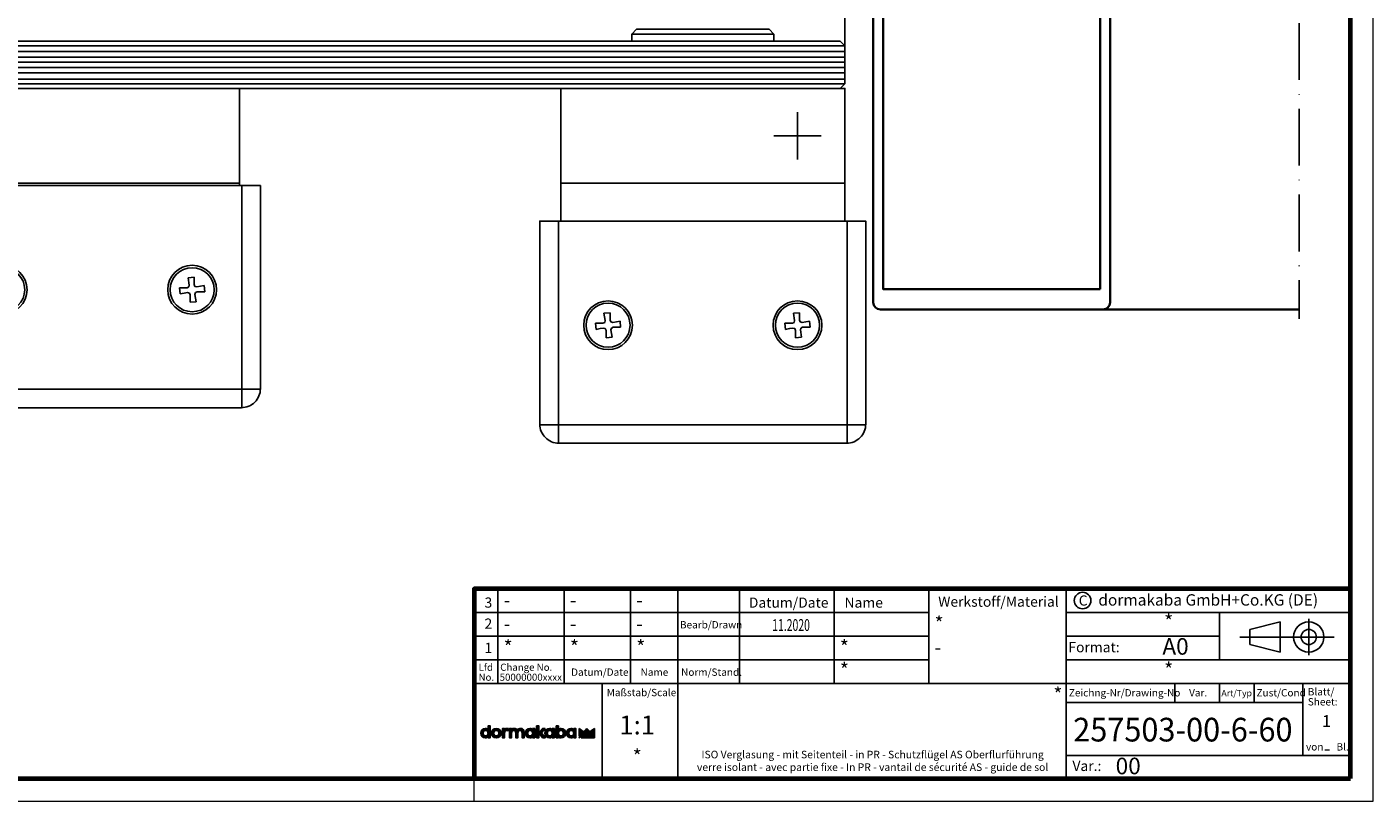
# Model space of a CAD drawing. Units: millimetres. Extents: x 5971 to 7160, y 3376 to 12105.
# Drawn here: x 6875 to 7160, y 8442 to 8606 of the extents above; entities that cross this region are included whole.
import ezdxf
from ezdxf.enums import TextEntityAlignment as Align

# ---------------------------------------------------------------- set-up
doc = ezdxf.new("R2010")
doc.units = ezdxf.units.MM
for name, pattern in [('ACAD_ISO02W100', [15, 12, -3]), ('ACAD_ISO10W100', [18, 12, -3, 0, -3]), ('BLOCK SF Drehlager rechts$0$CENTERX2', [20.32, 12.7, -2.54, 2.54, -2.54])]:
    doc.linetypes.add(name, pattern=pattern)
for name, color, linetype in [('01_ZRahmen', 7, 'Continuous'), ('BLOCK SF Drehlager rechts$0$17_Schutzfluegel', 3, 'Continuous'), ('BLOCK SF Feststeller rechts$0$17_Schutzfluegel', 3, 'Continuous'), ('BLOCK SF Feststeller rechts$0$Konstruktion', 31, 'Continuous'), ('Dick', 2, 'Continuous'), ('Duenn', 7, 'Continuous'), ('Konstruktion', 31, 'Continuous'), ('Laser_Strahl', 10, 'ACAD_ISO02W100'), ('Logo', 7, 'Continuous'), ('Mass', 7, 'Continuous')]:
    doc.layers.add(name, color=color, linetype=linetype)
for name, color, linetype, lineweight in [('S03_AL_Kontur', 255, 'Continuous', 35), ('S15_Glas_Kontur', 4, 'Continuous', 70), ('S18_Mittellinie', 10, 'ACAD_ISO10W100', 25)]:
    doc.layers.add(name, color=color, linetype=linetype, lineweight=lineweight)
doc.layers.get('Laser_Strahl').off()
doc.styles.add('ACANSGDT', font='amgdtans.shx')
doc.styles.add('Bemassungstext (DORMA)', font='isocpeur.ttf')
doc.styles.add('SLDTEXTSTYLE1', font='TXT', dxfattribs={"width": 0.605})
doc.styles.get("Standard").update_dxf_attribs({"font": 'arial.ttf'})
doc.dimstyles.new('DORMA_M', dxfattribs={"dimtxt": 3.5, "dimasz": 2.5, "dimexe": 2, "dimexo": 0, "dimgap": 1.5, "dimtad": 1, "dimdec": 8, "dimtxsty": 'Bemassungstext (DORMA)', "dimcen": 0.1, "dimclrt": 256, "dimadec": 8, "dimazin": 2, "dimtfac": 1, "dimtdec": 8, "dimtmove": 0, "dimatfit": 3, "dimfxl": 1, "dimtolj": 1, "dimarcsym": 0})

# ---------------------------------------------------------------- blocks, each defined once
blk = doc.blocks.new('LOGO DORMAKABA')
at = {"layer": 'Logo', "true_color": 0x004993}
h = blk.add_hatch(color=154, dxfattribs=at)
h.dxf.hatch_style = 2
edge = h.paths.add_edge_path()
edge.add_spline(control_points=[(19.5, 22.6), (17.7, 24.5), (15.3, 25.5), (12.5, 25.5), (5.6, 25.5), (0.5, 20.1), (0.5, 12.9), (0.5, 5.7), (5.6, 0.2), (12.5, 0.2), (16, 0.2), (17.8, 1.4), (19.5, 3.4), (19.5, 3.4), (19.5, 0.9), (19.5, 0.9), (19.5, 0.9), (25.3, 0.9), (25.3, 0.9), (25.3, 0.9), (25.3, 32.1), (25.3, 32.1), (25.3, 32.1), (19.5, 32.1), (19.5, 32.1), (19.5, 32.1), (19.5, 22.6), (19.5, 22.6)], knot_values=[0, 0, 0, 0, 1, 1, 1, 2, 2, 2, 3, 3, 3, 4, 4, 4, 5, 5, 5, 6, 6, 6, 7, 7, 7, 8, 8, 8, 9, 9, 9, 9], degree=3, periodic=0)
edge = h.paths.add_edge_path()
edge.add_spline(control_points=[(13.1, 5.7), (9.1, 5.7), (6.3, 8.6), (6.3, 12.9), (6.3, 17.1), (9.1, 20.1), (13.1, 20.1), (17.1, 20.1), (19.8, 17.1), (19.8, 12.9), (19.8, 8.6), (17.1, 5.7), (13.1, 5.7)], knot_values=[0, 0, 0, 0, 1, 1, 1, 2, 2, 2, 3, 3, 3, 4, 4, 4, 4], degree=3, periodic=0)
h = blk.add_hatch(color=154, dxfattribs=at)
h.dxf.hatch_style = 2
edge = h.paths.add_edge_path()
edge.add_spline(control_points=[(41.3, 25.5), (33.9, 25.5), (28.4, 20.1), (28.4, 12.9), (28.4, 5.7), (33.9, 0.2), (41.3, 0.2), (48.6, 0.2), (54.2, 5.7), (54.2, 12.9), (54.2, 20.1), (48.6, 25.5), (41.3, 25.5)], knot_values=[0, 0, 0, 0, 1, 1, 1, 2, 2, 2, 3, 3, 3, 4, 4, 4, 4], degree=3, periodic=0)
edge = h.paths.add_edge_path()
edge.add_spline(control_points=[(41.3, 5.7), (37.2, 5.7), (34.2, 8.7), (34.2, 12.9), (34.2, 17), (37.2, 20.1), (41.3, 20.1), (45.3, 20.1), (48.3, 17), (48.3, 12.9), (48.3, 8.7), (45.3, 5.7), (41.3, 5.7)], knot_values=[0, 0, 0, 0, 1, 1, 1, 2, 2, 2, 3, 3, 3, 4, 4, 4, 4], degree=3, periodic=0)
h = blk.add_hatch(color=154, dxfattribs=at)
h.dxf.hatch_style = 2
edge = h.paths.add_edge_path()
edge.add_spline(control_points=[(63.2, 22.8), (63.2, 22.8), (63.2, 24.9), (63.2, 24.9), (63.2, 24.9), (57.5, 24.9), (57.5, 24.9), (57.5, 24.9), (57.5, 0.9), (57.5, 0.9), (57.5, 0.9), (63.2, 0.9), (63.2, 0.9), (63.2, 0.9), (63.2, 14), (63.2, 14), (63.2, 17.7), (65.3, 20), (68.5, 20), (69.7, 20), (71.1, 19.7), (72.1, 19.2), (72.1, 19.2), (73.5, 24.9), (73.5, 24.9), (72.3, 25.3), (71.2, 25.5), (69.6, 25.5), (66.9, 25.5), (64.7, 24.6), (63.2, 22.8)], knot_values=[0, 0, 0, 0, 1, 1, 1, 2, 2, 2, 3, 3, 3, 4, 4, 4, 5, 5, 5, 6, 6, 6, 7, 7, 7, 8, 8, 8, 9, 9, 9, 10, 10, 10, 10], degree=3, periodic=0)
h = blk.add_hatch(color=154, dxfattribs=at)
h.dxf.hatch_style = 2
edge = h.paths.add_edge_path()
edge.add_spline(control_points=[(105.3, 25.5), (102.6, 25.5), (98.9, 24.8), (96.7, 21.6), (95, 24.1), (92, 25.5), (88.6, 25.5), (86.6, 25.5), (83.8, 25), (81.8, 22.6), (81.8, 22.6), (81.8, 24.9), (81.8, 24.9), (81.8, 24.9), (76, 24.9), (76, 24.9), (76, 24.9), (76, 0.9), (76, 0.9), (76, 0.9), (81.8, 0.9), (81.8, 0.9), (81.8, 0.9), (81.8, 14.1), (81.8, 14.1), (81.8, 18.2), (84.7, 20), (87.6, 20), (90.8, 20), (92.7, 17.9), (92.7, 14.2), (92.7, 14.2), (92.7, 0.9), (92.7, 0.9), (92.7, 0.9), (98.5, 0.9), (98.5, 0.9), (98.5, 0.9), (98.5, 14.1), (98.5, 14.1), (98.5, 18.2), (101.3, 20), (104.2, 20), (107.5, 20), (109.3, 17.9), (109.3, 14.2), (109.3, 14.2), (109.3, 0.9), (109.3, 0.9), (109.3, 0.9), (115.1, 0.9), (115.1, 0.9), (115.1, 0.9), (115.1, 15.9), (115.1, 15.9), (115.1, 21.5), (111.1, 25.5), (105.3, 25.5)], knot_values=[0, 0, 0, 0, 1, 1, 1, 2, 2, 2, 3, 3, 3, 4, 4, 4, 5, 5, 5, 6, 6, 6, 7, 7, 7, 8, 8, 8, 9, 9, 9, 10, 10, 10, 11, 11, 11, 12, 12, 12, 13, 13, 13, 14, 14, 14, 15, 15, 15, 16, 16, 16, 17, 17, 17, 18, 18, 18, 19, 19, 19, 19], degree=3, periodic=0)
h = blk.add_hatch(color=154, dxfattribs=at)
h.dxf.hatch_style = 2
edge = h.paths.add_edge_path()
edge.add_spline(control_points=[(137.1, 22.4), (135.5, 24.3), (133.4, 25.5), (130.1, 25.5), (123.2, 25.5), (118, 20.1), (118, 12.9), (118, 5.7), (123.2, 0.2), (130.1, 0.2), (133.4, 0.2), (135.5, 1.4), (137.1, 3.4), (137.1, 3.4), (137.1, 0.9), (137.1, 0.9), (137.1, 0.9), (142.8, 0.9), (142.8, 0.9), (142.8, 0.9), (142.8, 24.9), (142.8, 24.9), (142.8, 24.9), (137.1, 24.9), (137.1, 24.9), (137.1, 24.9), (137.1, 22.4), (137.1, 22.4)], knot_values=[0, 0, 0, 0, 1, 1, 1, 2, 2, 2, 3, 3, 3, 4, 4, 4, 5, 5, 5, 6, 6, 6, 7, 7, 7, 8, 8, 8, 9, 9, 9, 9], degree=3, periodic=0)
edge = h.paths.add_edge_path()
edge.add_spline(control_points=[(130.7, 5.7), (126.7, 5.7), (123.9, 8.6), (123.9, 12.9), (123.9, 17.1), (126.7, 20.1), (130.7, 20.1), (134.6, 20.1), (137.4, 17.1), (137.4, 12.9), (137.4, 8.6), (134.6, 5.7), (130.7, 5.7)], knot_values=[0, 0, 0, 0, 1, 1, 1, 2, 2, 2, 3, 3, 3, 4, 4, 4, 4], degree=3, periodic=0)
h = blk.add_hatch(color=154, dxfattribs=at)
h.dxf.hatch_style = 2
h.paths.add_polyline_path([(170.8, 24.9), (163.5, 24.9), (155.8, 16), (153.7, 16), (153.7, 32.1), (147.9, 32.1), (147.9, 0.9), (153.7, 0.9), (153.7, 10.7), (155.8, 10.7), (163.5, 0.9), (170.8, 0.9), (160.7, 13.5)])
h = blk.add_hatch(color=154, dxfattribs=at)
h.dxf.hatch_style = 2
edge = h.paths.add_edge_path()
edge.add_spline(control_points=[(189, 22.4), (187.4, 24.3), (185.3, 25.5), (181.9, 25.5), (175.1, 25.5), (169.9, 20.1), (169.9, 12.9), (169.9, 5.7), (175.1, 0.2), (181.9, 0.2), (185.3, 0.2), (187.4, 1.4), (189, 3.4), (189, 3.4), (189, 0.9), (189, 0.9), (189, 0.9), (194.7, 0.9), (194.7, 0.9), (194.7, 0.9), (194.7, 24.9), (194.7, 24.9), (194.7, 24.9), (189, 24.9), (189, 24.9), (189, 24.9), (189, 22.4), (189, 22.4)], knot_values=[0, 0, 0, 0, 1, 1, 1, 2, 2, 2, 3, 3, 3, 4, 4, 4, 5, 5, 5, 6, 6, 6, 7, 7, 7, 8, 8, 8, 9, 9, 9, 9], degree=3, periodic=0)
edge = h.paths.add_edge_path()
edge.add_spline(control_points=[(182.6, 5.7), (178.6, 5.7), (175.8, 8.6), (175.8, 12.9), (175.8, 17.1), (178.6, 20.1), (182.6, 20.1), (186.5, 20.1), (189.3, 17.1), (189.3, 12.9), (189.3, 8.6), (186.5, 5.7), (182.6, 5.7)], knot_values=[0, 0, 0, 0, 1, 1, 1, 2, 2, 2, 3, 3, 3, 4, 4, 4, 4], degree=3, periodic=0)
h = blk.add_hatch(color=154, dxfattribs=at)
h.dxf.hatch_style = 2
edge = h.paths.add_edge_path()
edge.add_spline(control_points=[(212.6, 25.5), (209.7, 25.5), (207.3, 24.5), (205.5, 22.6), (205.5, 22.6), (205.5, 32.1), (205.5, 32.1), (205.5, 32.1), (199.8, 32.1), (199.8, 32.1), (199.8, 32.1), (199.8, 0.9), (199.8, 0.9), (199.8, 0.9), (205.5, 0.9), (205.5, 0.9), (205.5, 0.9), (205.5, 3.4), (205.5, 3.4), (207.1, 1.3), (209.6, 0.2), (212.6, 0.2), (219.4, 0.2), (224.6, 5.7), (224.6, 12.9), (224.6, 20.1), (219.4, 25.5), (212.6, 25.5)], knot_values=[0, 0, 0, 0, 1, 1, 1, 2, 2, 2, 3, 3, 3, 4, 4, 4, 5, 5, 5, 6, 6, 6, 7, 7, 7, 8, 8, 8, 9, 9, 9, 9], degree=3, periodic=0)
edge = h.paths.add_edge_path()
edge.add_spline(control_points=[(212, 5.7), (208, 5.7), (205.2, 8.6), (205.2, 12.9), (205.2, 17.1), (208, 20.1), (212, 20.1), (215.9, 20.1), (218.7, 17.1), (218.7, 12.9), (218.7, 8.6), (215.9, 5.7), (212, 5.7)], knot_values=[0, 0, 0, 0, 1, 1, 1, 2, 2, 2, 3, 3, 3, 4, 4, 4, 4], degree=3, periodic=0)
h = blk.add_hatch(color=154, dxfattribs=at)
h.dxf.hatch_style = 2
edge = h.paths.add_edge_path()
edge.add_spline(control_points=[(245.8, 22.4), (244.2, 24.3), (242.1, 25.5), (238.7, 25.5), (231.9, 25.5), (226.7, 20.1), (226.7, 12.9), (226.7, 5.7), (231.9, 0.2), (238.7, 0.2), (242.1, 0.2), (244.2, 1.4), (245.8, 3.4), (245.8, 3.4), (245.8, 0.9), (245.8, 0.9), (245.8, 0.9), (251.5, 0.9), (251.5, 0.9), (251.5, 0.9), (251.5, 24.9), (251.5, 24.9), (251.5, 24.9), (245.8, 24.9), (245.8, 24.9), (245.8, 24.9), (245.8, 22.4), (245.8, 22.4)], knot_values=[0, 0, 0, 0, 1, 1, 1, 2, 2, 2, 3, 3, 3, 4, 4, 4, 5, 5, 5, 6, 6, 6, 7, 7, 7, 8, 8, 8, 9, 9, 9, 9], degree=3, periodic=0)
edge = h.paths.add_edge_path()
edge.add_spline(control_points=[(239.4, 5.7), (235.4, 5.7), (232.6, 8.6), (232.6, 12.9), (232.6, 17.1), (235.4, 20.1), (239.4, 20.1), (243.3, 20.1), (246.1, 17.1), (246.1, 12.9), (246.1, 8.6), (243.3, 5.7), (239.4, 5.7)], knot_values=[0, 0, 0, 0, 1, 1, 1, 2, 2, 2, 3, 3, 3, 4, 4, 4, 4], degree=3, periodic=0)
at = {"layer": 'Logo', "true_color": 0xe5222f}
h = blk.add_hatch(color=242, dxfattribs=at)
h.dxf.hatch_style = 2
h.paths.add_polyline_path([(260.1, 24.9), (260.1, 5.3), (270.8, 17.6)])
h = blk.add_hatch(color=242, dxfattribs=at)
h.dxf.hatch_style = 2
h.paths.add_polyline_path([(280.8, 24.9), (260.1, 0.9), (286.2, 18.7)])
h = blk.add_hatch(color=242, dxfattribs=at)
h.dxf.hatch_style = 2
h.paths.add_polyline_path([(265.3, 0.9), (300.5, 0.9), (300.5, 24.9)])
at = {"layer": 'Logo', "color": 154, "true_color": 0x004993}
blk.add_lwpolyline([(170.8, 24.9), (163.5, 24.9), (155.8, 16), (153.7, 16), (153.7, 32.1), (147.9, 32.1), (147.9, 0.9), (153.7, 0.9), (153.7, 10.7), (155.8, 10.7), (163.5, 0.9), (170.8, 0.9), (160.7, 13.5), (170.8, 24.9)], dxfattribs=at)
at = {"layer": 'Logo', "color": 242, "true_color": 0xe5222f}
for points in [[(260.1, 24.9), (260.1, 5.3), (270.8, 17.6), (260.1, 24.9)], [(280.8, 24.9), (260.1, 0.9), (286.2, 18.7), (280.8, 24.9)], [(265.3, 0.9), (300.5, 0.9), (300.5, 24.9), (265.3, 0.9)]]:
    blk.add_lwpolyline(points, dxfattribs=at)
at = {"layer": 'Logo', "color": 154, "true_color": 0x004993}
for points, knots in [([(19.5, 22.6), (17.7, 24.5), (15.3, 25.5), (12.5, 25.5), (5.6, 25.5), (0.5, 20.1), (0.5, 12.9), (0.5, 5.7), (5.6, 0.2), (12.5, 0.2), (16, 0.2), (17.8, 1.4), (19.5, 3.4), (19.5, 3.4), (19.5, 0.9), (19.5, 0.9), (19.5, 0.9), (25.3, 0.9), (25.3, 0.9), (25.3, 0.9), (25.3, 32.1), (25.3, 32.1), (25.3, 32.1), (19.5, 32.1), (19.5, 32.1), (19.5, 32.1), (19.5, 22.6), (19.5, 22.6)], [0, 0, 0, 0, 1, 1, 1, 2, 2, 2, 3, 3, 3, 4, 4, 4, 5, 5, 5, 6, 6, 6, 7, 7, 7, 8, 8, 8, 9, 9, 9, 9]), ([(13.1, 5.7), (9.1, 5.7), (6.3, 8.6), (6.3, 12.9), (6.3, 17.1), (9.1, 20.1), (13.1, 20.1), (17.1, 20.1), (19.8, 17.1), (19.8, 12.9), (19.8, 8.6), (17.1, 5.7), (13.1, 5.7)], [0, 0, 0, 0, 1, 1, 1, 2, 2, 2, 3, 3, 3, 4, 4, 4, 4]), ([(41.3, 25.5), (33.9, 25.5), (28.4, 20.1), (28.4, 12.9), (28.4, 5.7), (33.9, 0.2), (41.3, 0.2), (48.6, 0.2), (54.2, 5.7), (54.2, 12.9), (54.2, 20.1), (48.6, 25.5), (41.3, 25.5)], [0, 0, 0, 0, 1, 1, 1, 2, 2, 2, 3, 3, 3, 4, 4, 4, 4]), ([(41.3, 5.7), (37.2, 5.7), (34.2, 8.7), (34.2, 12.9), (34.2, 17), (37.2, 20.1), (41.3, 20.1), (45.3, 20.1), (48.3, 17), (48.3, 12.9), (48.3, 8.7), (45.3, 5.7), (41.3, 5.7)], [0, 0, 0, 0, 1, 1, 1, 2, 2, 2, 3, 3, 3, 4, 4, 4, 4]), ([(63.2, 22.8), (63.2, 22.8), (63.2, 24.9), (63.2, 24.9), (63.2, 24.9), (57.5, 24.9), (57.5, 24.9), (57.5, 24.9), (57.5, 0.9), (57.5, 0.9), (57.5, 0.9), (63.2, 0.9), (63.2, 0.9), (63.2, 0.9), (63.2, 14), (63.2, 14), (63.2, 17.7), (65.3, 20), (68.5, 20), (69.7, 20), (71.1, 19.7), (72.1, 19.2), (72.1, 19.2), (73.5, 24.9), (73.5, 24.9), (72.3, 25.3), (71.2, 25.5), (69.6, 25.5), (66.9, 25.5), (64.7, 24.6), (63.2, 22.8)], [0, 0, 0, 0, 1, 1, 1, 2, 2, 2, 3, 3, 3, 4, 4, 4, 5, 5, 5, 6, 6, 6, 7, 7, 7, 8, 8, 8, 9, 9, 9, 10, 10, 10, 10]), ([(105.3, 25.5), (102.6, 25.5), (98.9, 24.8), (96.7, 21.6), (95, 24.1), (92, 25.5), (88.6, 25.5), (86.6, 25.5), (83.8, 25), (81.8, 22.6), (81.8, 22.6), (81.8, 24.9), (81.8, 24.9), (81.8, 24.9), (76, 24.9), (76, 24.9), (76, 24.9), (76, 0.9), (76, 0.9), (76, 0.9), (81.8, 0.9), (81.8, 0.9), (81.8, 0.9), (81.8, 14.1), (81.8, 14.1), (81.8, 18.2), (84.7, 20), (87.6, 20), (90.8, 20), (92.7, 17.9), (92.7, 14.2), (92.7, 14.2), (92.7, 0.9), (92.7, 0.9), (92.7, 0.9), (98.5, 0.9), (98.5, 0.9), (98.5, 0.9), (98.5, 14.1), (98.5, 14.1), (98.5, 18.2), (101.3, 20), (104.2, 20), (107.5, 20), (109.3, 17.9), (109.3, 14.2), (109.3, 14.2), (109.3, 0.9), (109.3, 0.9), (109.3, 0.9), (115.1, 0.9), (115.1, 0.9), (115.1, 0.9), (115.1, 15.9), (115.1, 15.9), (115.1, 21.5), (111.1, 25.5), (105.3, 25.5)], [0, 0, 0, 0, 1, 1, 1, 2, 2, 2, 3, 3, 3, 4, 4, 4, 5, 5, 5, 6, 6, 6, 7, 7, 7, 8, 8, 8, 9, 9, 9, 10, 10, 10, 11, 11, 11, 12, 12, 12, 13, 13, 13, 14, 14, 14, 15, 15, 15, 16, 16, 16, 17, 17, 17, 18, 18, 18, 19, 19, 19, 19]), ([(137.1, 22.4), (135.5, 24.3), (133.4, 25.5), (130.1, 25.5), (123.2, 25.5), (118, 20.1), (118, 12.9), (118, 5.7), (123.2, 0.2), (130.1, 0.2), (133.4, 0.2), (135.5, 1.4), (137.1, 3.4), (137.1, 3.4), (137.1, 0.9), (137.1, 0.9), (137.1, 0.9), (142.8, 0.9), (142.8, 0.9), (142.8, 0.9), (142.8, 24.9), (142.8, 24.9), (142.8, 24.9), (137.1, 24.9), (137.1, 24.9), (137.1, 24.9), (137.1, 22.4), (137.1, 22.4)], [0, 0, 0, 0, 1, 1, 1, 2, 2, 2, 3, 3, 3, 4, 4, 4, 5, 5, 5, 6, 6, 6, 7, 7, 7, 8, 8, 8, 9, 9, 9, 9]), ([(130.7, 5.7), (126.7, 5.7), (123.9, 8.6), (123.9, 12.9), (123.9, 17.1), (126.7, 20.1), (130.7, 20.1), (134.6, 20.1), (137.4, 17.1), (137.4, 12.9), (137.4, 8.6), (134.6, 5.7), (130.7, 5.7)], [0, 0, 0, 0, 1, 1, 1, 2, 2, 2, 3, 3, 3, 4, 4, 4, 4]), ([(189, 22.4), (187.4, 24.3), (185.3, 25.5), (181.9, 25.5), (175.1, 25.5), (169.9, 20.1), (169.9, 12.9), (169.9, 5.7), (175.1, 0.2), (181.9, 0.2), (185.3, 0.2), (187.4, 1.4), (189, 3.4), (189, 3.4), (189, 0.9), (189, 0.9), (189, 0.9), (194.7, 0.9), (194.7, 0.9), (194.7, 0.9), (194.7, 24.9), (194.7, 24.9), (194.7, 24.9), (189, 24.9), (189, 24.9), (189, 24.9), (189, 22.4), (189, 22.4)], [0, 0, 0, 0, 1, 1, 1, 2, 2, 2, 3, 3, 3, 4, 4, 4, 5, 5, 5, 6, 6, 6, 7, 7, 7, 8, 8, 8, 9, 9, 9, 9]), ([(182.6, 5.7), (178.6, 5.7), (175.8, 8.6), (175.8, 12.9), (175.8, 17.1), (178.6, 20.1), (182.6, 20.1), (186.5, 20.1), (189.3, 17.1), (189.3, 12.9), (189.3, 8.6), (186.5, 5.7), (182.6, 5.7)], [0, 0, 0, 0, 1, 1, 1, 2, 2, 2, 3, 3, 3, 4, 4, 4, 4]), ([(212.6, 25.5), (209.7, 25.5), (207.3, 24.5), (205.5, 22.6), (205.5, 22.6), (205.5, 32.1), (205.5, 32.1), (205.5, 32.1), (199.8, 32.1), (199.8, 32.1), (199.8, 32.1), (199.8, 0.9), (199.8, 0.9), (199.8, 0.9), (205.5, 0.9), (205.5, 0.9), (205.5, 0.9), (205.5, 3.4), (205.5, 3.4), (207.1, 1.3), (209.6, 0.2), (212.6, 0.2), (219.4, 0.2), (224.6, 5.7), (224.6, 12.9), (224.6, 20.1), (219.4, 25.5), (212.6, 25.5)], [0, 0, 0, 0, 1, 1, 1, 2, 2, 2, 3, 3, 3, 4, 4, 4, 5, 5, 5, 6, 6, 6, 7, 7, 7, 8, 8, 8, 9, 9, 9, 9]), ([(212, 5.7), (208, 5.7), (205.2, 8.6), (205.2, 12.9), (205.2, 17.1), (208, 20.1), (212, 20.1), (215.9, 20.1), (218.7, 17.1), (218.7, 12.9), (218.7, 8.6), (215.9, 5.7), (212, 5.7)], [0, 0, 0, 0, 1, 1, 1, 2, 2, 2, 3, 3, 3, 4, 4, 4, 4]), ([(245.8, 22.4), (244.2, 24.3), (242.1, 25.5), (238.7, 25.5), (231.9, 25.5), (226.7, 20.1), (226.7, 12.9), (226.7, 5.7), (231.9, 0.2), (238.7, 0.2), (242.1, 0.2), (244.2, 1.4), (245.8, 3.4), (245.8, 3.4), (245.8, 0.9), (245.8, 0.9), (245.8, 0.9), (251.5, 0.9), (251.5, 0.9), (251.5, 0.9), (251.5, 24.9), (251.5, 24.9), (251.5, 24.9), (245.8, 24.9), (245.8, 24.9), (245.8, 24.9), (245.8, 22.4), (245.8, 22.4)], [0, 0, 0, 0, 1, 1, 1, 2, 2, 2, 3, 3, 3, 4, 4, 4, 5, 5, 5, 6, 6, 6, 7, 7, 7, 8, 8, 8, 9, 9, 9, 9]), ([(239.4, 5.7), (235.4, 5.7), (232.6, 8.6), (232.6, 12.9), (232.6, 17.1), (235.4, 20.1), (239.4, 20.1), (243.3, 20.1), (246.1, 17.1), (246.1, 12.9), (246.1, 8.6), (243.3, 5.7), (239.4, 5.7)], [0, 0, 0, 0, 1, 1, 1, 2, 2, 2, 3, 3, 3, 4, 4, 4, 4])]:
    blk.add_open_spline(points, degree=3, knots=knots, dxfattribs=at)
blk = doc.blocks.new('Schriftfeld')
at = {"layer": '01_ZRahmen', "color": 7}
for p, q in [((-180, 20), (-180, 40)), ((-166, 20), (-166, 40)), ((-152, 40), (-152, 20)), ((-142, 40), (-142, 0)), ((-129, 40), (-129, 20)), ((-109, 40), (-109, 20)), ((-89, 40), (-89, 20)), ((-60, 0), (-60, 40)), ((-142, 35), (-185, 35)), ((-142, 35), (-89, 35)), ((0, 35), (-60, 35)), ((-27.66, 25), (-27.66, 35)), ((-142, 30), (-185, 30)), ((-142, 30), (-89, 30)), ((-27.66, 30), (-60, 30)), ((-142, 25), (-185, 25)), ((-142, 25), (-89, 25)), ((-60, 25), (0, 25)), ((0, 20), (-185, 20)), ((-158, 0), (-158, 20)), ((-37.06, 20), (-37.06, 16)), ((-27.66, 20), (-27.66, 16)), ((-20.28, 20), (-20.28, 16)), ((-10, 20), (-10, 4.82)), ((-10, 16), (-60, 16)), ((0, 4.82), (-60, 4.82)), ((-185, 0), (0, 0)), ((-185, 0), (0, 0))]:
    blk.add_line(p, q, dxfattribs=at)
at = {"layer": '01_ZRahmen'}
for p, q in [((-14.81, 33.05), (-21.21, 31.45)), ((-21.21, 31.45), (-21.21, 28.25)), ((-14.81, 26.65), (-14.81, 33.05)), ((-8.79, 33.69), (-8.79, 26.01)), ((-23.34, 29.85), (-3.4, 29.85)), ((-21.21, 28.25), (-14.81, 26.65))]:
    blk.add_line(p, q, dxfattribs=at)
at = {"layer": '01_ZRahmen', "color": 7, "lineweight": 70}
blk.add_lwpolyline([(0, 0), (0, 40), (-185, 40), (-185, 0)], close=True, dxfattribs=at)
at = {"layer": '01_ZRahmen'}
for centre, radius in [((-56.54, 37.55), 1.75), ((-8.79, 29.85), 3.2), ((-8.79, 29.85), 1.6)]:
    blk.add_circle(centre, radius, dxfattribs=at)
at = {"layer": 'Laser_Strahl', "xscale": 0.08000000000000002, "yscale": 0.08000000000000002, "zscale": 0.08000000000000002}
blk.add_blockref('LOGO DORMAKABA', (-183.66, 8.51), dxfattribs=at)
at = {"layer": '01_ZRahmen', "attachment_point": 1}
for s, insert, char_height in [('3', (-182.83, 38.19), 2.15), ('Datum/Date', (-127.02, 38.19), 2.15), ('Name', (-106.82, 38.19), 2.15), ('Werkstoff/Material', (-87.03, 38.39), 2.15), (' dormakaba GmbH+Co.KG (DE)', (-53.95, 38.88), 2.4), ('2', (-182.83, 33.75), 2.15), ('Bearb/Drawn', (-141.56, 33.21), 1.55), ('1', (-182.83, 28.63), 2.15), ('Format:', (-59.54, 28.78), 2.15), ('Lfd', (-184.1, 24.21), 1.5), ('Datum/Date', (-164.55, 23.2), 1.55), ('Name', (-149.88, 23.2), 1.55), ('Norm/Stand.', (-141.32, 23.2), 1.55), ('No.', (-184.1, 22.1), 1.5), ('50000000xxxx', (-179.64, 22.1), 1.5), ('Maßstab/Scale', (-157.03, 18.9), 1.55), ('Zeichng-Nr/Drawing-No', (-59.44, 18.85), 1.55), ('Var.', (-34.05, 18.85), 1.55), ('Art/Typ', (-27.23, 18.68), 1.35), ('Zust/Cond', (-19.81, 18.85), 1.55), ('Sheet:', (-8.98, 16.94), 1.55), ('Blatt/', (-8.98, 19.06), 1.55), ('von', (-9.36, 7.43), 1.55), ('Bl.', (-2.92, 7.43), 1.55), ('Var.:', (-58.68, 3.7), 2.15)]:
    blk.add_mtext(s, dxfattribs=dict(at, insert=insert, char_height=char_height))
for s, insert, char_height, style in [('C', (-57.36, 38.63), 2.15, 'ACANSGDT'), ('Change No.', (-179.52, 24.21), 1.5, 'SLDTEXTSTYLE1')]:
    blk.add_mtext(s, dxfattribs=dict(at, insert=insert, char_height=char_height, style=style))
blk = doc.blocks.new('DIN A0_ZRahmen')
at = {"layer": '01_ZRahmen', "color": 1, "lineweight": 20}
blk.add_line((998.8, 0), (998.8, 4.8), dxfattribs=at)
blk.add_lwpolyline([(1188.6, 0), (1188.6, 840.6), (0, 840.6), (0, 0)], close=True, dxfattribs=at)
at = {"layer": '01_ZRahmen', "lineweight": 70}
blk.add_lwpolyline([(1183.8, 4.8), (1183.8, 835.8), (19.8, 835.8), (19.8, 4.8)], close=True, dxfattribs=at)
at = {"layer": '01_ZRahmen'}
blk.add_blockref('Schriftfeld', (1183.8, 4.8), dxfattribs=at)
blk = doc.blocks.new('110840_s')
at = {"layer": 'S03_AL_Kontur'}
for p, q in [((48.5, 20), (1.5, 20)), ((0, 18.5), (0, 0)), ((1.3, 10.39), (1.3, 18.5)), ((1.3, 18.5), (48.7, 18.5)), ((48.7, 18.5), (48.7, 10.4)), ((50, 0), (50, 18.5)), ((1.3, 0), (1.3, 10.39)), ((48.7, 10.4), (48.7, 0)), ((0, 0), (1.3, 0)), ((48.7, 0), (50, 0))]:
    blk.add_line(p, q, dxfattribs=at)
for centre, start, end in [((1.5, 18.5), 89.9938, 180.0062), ((48.5, 18.5), 0.0494, 89.9506)]:
    blk.add_arc(centre, 1.5, start, end, dxfattribs=at)
blk = doc.blocks.new('322280_s')
at = {"layer": 'S03_AL_Kontur'}
for p, q in [((-50, -1.5), (-50, -105)), ((-1.5, 0), (-48.5, 0)), ((0, -105), (0, -1.5)), ((-37.6, -104.5), (-37.6, -92.5)), ((-37.1, -92), (-31.5, -92)), ((-30, -93.5), (-30, -120.5)), ((-20, -120.5), (-20, -93.5)), ((-18.5, -92), (-12.9, -92)), ((-12.4, -92.5), (-12.4, -104.5)), ((-50, -105), (-38.1, -105)), ((-11.9, -105), (0, -105)), ((-29.5, -121), (-20.5, -121))]:
    blk.add_line(p, q, dxfattribs=at)
blk.add_lwpolyline([(-47.9, -4.3), (-47.9, -89.7), (-2.1, -89.7), (-2.1, -4.3)], close=True, dxfattribs=at)
for centre, radius, start, end in [((-48.5, -1.5), 1.5, 90, 180), ((-1.5, -1.5), 1.5, 0, 90), ((-37.1, -92.5), 0.5, 90, 180), ((-31.5, -93.5), 1.5, 0, 90), ((-18.5, -93.5), 1.5, 90, 180), ((-12.9, -92.5), 0.5, 360, 90), ((-38.1, -104.5), 0.5, 270, 0), ((-11.9, -104.5), 0.5, 180, 270), ((-29.5, -120.5), 0.5, 180, 270), ((-20.5, -120.5), 0.5, 270, 360)]:
    blk.add_arc(centre, radius, start, end, dxfattribs=at)
blk = doc.blocks.new('PR SA oben Durchgangsmontage')
at = {"layer": 'Dick'}
blk.add_lwpolyline([(64.19, 82.85), (53.19, 82.85), (53.19, 69.85), (64.19, 69.85)], close=True, dxfattribs=at)
at = {"layer": 'Dick', "color": 7}
for points in [[(17, 45.85), (0, 45.85), (0, 32.85), (17, 32.85)], [(64.19, 45.85), (47, 45.85), (47, 32.85), (64.19, 32.85)]]:
    blk.add_lwpolyline(points, close=True, dxfattribs=at)
at = {"layer": 'Duenn'}
for points in [[(-6, 42.85), (0, 42.85), (0, 72.85), (-6, 72.85)], [(48.19, 48), (0, 48), (0, 67.7), (48.19, 67.7)]]:
    blk.add_lwpolyline(points, close=True, dxfattribs=at)
at = {"layer": 'S03_AL_Kontur'}
for p, q in [((-15, 82.85), (-15, 122.77)), ((0, 82.85), (0, 122.77)), ((58.19, 82.85), (58.19, 122.77)), ((169.19, 81.85), (169.19, 122.77)), ((169.19, 82.77), (169.19, 81.38))]:
    blk.add_line(p, q, dxfattribs=at)
at = {"layer": 'S03_AL_Kontur', "color": 255, "linetype": 'Continuous'}
for p, q in [((11.44, 75.5), (11.44, 79.26)), ((11.56, 79.38), (18.89, 79.38)), ((12.44, 75.5), (12.44, 77.98)), ((12.84, 78.38), (25.54, 78.38)), ((19.49, 79.38), (26.81, 79.38)), ((25.94, 77.98), (25.94, 75.5)), ((26.94, 79.26), (26.94, 75.5)), ((31.44, 75.5), (31.44, 79.26)), ((31.56, 79.38), (38.89, 79.38)), ((32.44, 75.5), (32.44, 77.98)), ((32.84, 78.38), (45.54, 78.38)), ((39.49, 79.38), (46.81, 79.38)), ((45.94, 77.98), (45.94, 75.5)), ((46.94, 79.26), (46.94, 75.5)), ((11.4, 75.5), (11.44, 75.5)), ((11.85, 74.42), (12.98, 73.3)), ((11.87, 74.44), (12.99, 73.32)), ((11.88, 74.44), (13, 73.32)), ((13.71, 74.03), (12.59, 75.15)), ((25.79, 75.15), (24.67, 74.03)), ((25.38, 73.32), (26.5, 74.44)), ((25.39, 73.32), (26.51, 74.44)), ((25.4, 73.3), (26.53, 74.42)), ((26.97, 75.5), (26.94, 75.5)), ((31.4, 75.5), (31.44, 75.5)), ((31.85, 74.42), (32.98, 73.3)), ((31.87, 74.44), (32.99, 73.32)), ((31.88, 74.44), (33, 73.32)), ((33.71, 74.03), (32.59, 75.15)), ((45.79, 75.15), (44.67, 74.03)), ((45.38, 73.32), (46.5, 74.44)), ((45.39, 73.32), (46.51, 74.44)), ((45.4, 73.3), (46.53, 74.42)), ((46.97, 75.5), (46.94, 75.5)), ((24.32, 73.88), (14.06, 73.88)), ((14.06, 72.88), (24.32, 72.88)), ((14.06, 72.87), (24.32, 72.87)), ((14.06, 72.85), (24.32, 72.85)), ((44.32, 73.88), (34.06, 73.88)), ((34.06, 72.88), (44.32, 72.88)), ((34.06, 72.87), (44.32, 72.87)), ((34.06, 72.85), (44.32, 72.85))]:
    blk.add_line(p, q, dxfattribs=at)
for centre, radius, start, end in [((11.56, 79.26), 0.125, 90, 180), ((12.84, 77.98), 0.4, 90, 180), ((19.19, 79.61), 0.375, 217.8309, 322.1691), ((25.54, 77.98), 0.4, 0, 90), ((26.81, 79.26), 0.125, 0, 90), ((31.56, 79.26), 0.125, 90, 180), ((32.84, 77.98), 0.4, 90, 180), ((39.19, 79.61), 0.375, 217.8309, 322.1691), ((45.54, 77.98), 0.4, 0, 90), ((46.81, 79.26), 0.125, 0, 90), ((12.94, 75.5), 1.53, 180, 225), ((12.94, 75.5), 1.51, 180, 225), ((12.94, 75.5), 1.5, 180, 225), ((12.94, 75.5), 0.5, 180, 224.9913), ((14.06, 74.38), 0.5, 224.9913, 270), ((24.32, 74.38), 0.5, 270, 315), ((25.44, 75.5), 0.5, 315, 0), ((25.44, 75.5), 1.5, 315, 0), ((25.44, 75.5), 1.51, 315, 0), ((25.44, 75.5), 1.53, 315, 0), ((32.94, 75.5), 1.53, 180, 225), ((32.94, 75.5), 1.51, 180, 225), ((32.94, 75.5), 1.5, 180, 225), ((32.94, 75.5), 0.5, 180, 224.9913), ((34.06, 74.38), 0.5, 224.9913, 270), ((44.32, 74.38), 0.5, 270, 315), ((45.44, 75.5), 0.5, 315, 0), ((45.44, 75.5), 1.5, 315, 0), ((45.44, 75.5), 1.51, 315, 0), ((45.44, 75.5), 1.53, 315, 0), ((14.06, 74.38), 1.53, 225, 270), ((14.06, 74.38), 1.51, 225, 270), ((14.06, 74.38), 1.5, 225, 270), ((24.32, 74.38), 1.51, 270, 315), ((24.32, 74.38), 1.5, 270, 315), ((24.32, 74.38), 1.53, 270, 315), ((34.06, 74.38), 1.53, 225, 270), ((34.06, 74.38), 1.51, 225, 270), ((34.06, 74.38), 1.5, 225, 270), ((44.32, 74.38), 1.51, 270, 315), ((44.32, 74.38), 1.5, 270, 315), ((44.32, 74.38), 1.53, 270, 315)]:
    blk.add_arc(centre, radius, start, end, dxfattribs=at)
at = {"layer": 'S15_Glas_Kontur'}
for p, q in [((5.19, 69.85), (5.19, 122.77)), ((11.19, 69.85), (11.19, 122.77)), ((27.19, 69.85), (27.19, 122.77)), ((31.19, 69.85), (31.19, 122.77)), ((47.19, 69.85), (47.19, 122.77)), ((53.19, 122.77), (53.19, 69.85)), ((27.16, 72.85), (11.19, 72.85)), ((47.19, 72.85), (31.19, 72.85)), ((53.19, 69.85), (5.19, 69.85))]:
    blk.add_line(p, q, dxfattribs=at)
at = {"layer": 'S18_Mittellinie'}
blk.add_line((67.58, 57.85), (-15.95, 57.85), dxfattribs=at)
blk.add_lwpolyline([(-18, 122.77), (171.17, 122.77)], dxfattribs=at)
at = {"layer": 'S03_AL_Kontur'}
for name, p, rotation in [('110840_s', (0, 32.85), 89.99999999999999), ('322280_s', (169.19, 32.85), 270)]:
    blk.add_blockref(name, p, dxfattribs=dict(at, rotation=rotation))
blk = doc.blocks.new('BLOCK SF Drehlager rechts$0$BLOCK SF AS DS Drehlager unten')
at = {"layer": 'BLOCK SF Drehlager rechts$0$17_Schutzfluegel', "color": 2, "linetype": 'Continuous', "lineweight": 25}
blk.add_line((25, 1.5), (55, 1.5), dxfattribs=at)
at = {"layer": 'BLOCK SF Drehlager rechts$0$17_Schutzfluegel', "color": 1, "linetype": 'Continuous', "lineweight": 25}
for p, q in [((0, -1), (70, -1)), ((70, -2.18), (0, -2.18)), ((70, -3.42), (0, -3.42)), ((70, -4.46), (0, -4.46)), ((70, -5.59), (0, -5.59)), ((70, -6.73), (0, -6.73)), ((70, -8.07), (0, -8.07)), ((70, -9), (0, -9))]:
    blk.add_line(p, q, dxfattribs=at)
at = {"layer": 'BLOCK SF Drehlager rechts$0$17_Schutzfluegel', "color": 1, "linetype": 'BLOCK SF Drehlager rechts$0$CENTERX2'}
for p, q in [((60, -25), (60, -15)), ((55, -20), (65, -20))]:
    blk.add_line(p, q, dxfattribs=at)
at = {"layer": 'BLOCK SF Drehlager rechts$0$17_Schutzfluegel', "color": 7, "linetype": 'Continuous', "lineweight": 25}
for p, q in [((10, -30), (10, -38)), ((70, -38), (70, -30))]:
    blk.add_line(p, q, dxfattribs=at)
at = {"layer": 'BLOCK SF Drehlager rechts$0$17_Schutzfluegel', "color": 8, "linetype": 'Continuous', "lineweight": 25}
for p, q in [((9.5, -38), (9.5, -84.91)), ((70.5, -84.91), (70.5, -38)), ((18.92, -59.58), (17.35, -59.58)), ((17.35, -59.58), (17.47, -60.87)), ((19.3, -59.41), (18.92, -59.58)), ((20.42, -57.35), (19.13, -57.47)), ((19.13, -57.47), (19.4, -59.01)), ((19.4, -59.01), (19.3, -59.41)), ((20.42, -58.92), (20.42, -57.35)), ((20.59, -59.3), (20.42, -58.92)), ((20.99, -59.4), (20.59, -59.3)), ((22.53, -59.13), (20.99, -59.4)), ((22.65, -60.42), (22.53, -59.13)), ((57.35, -59.58), (57.47, -60.87)), ((58.92, -59.58), (57.35, -59.58)), ((59.3, -59.41), (58.92, -59.58)), ((60.42, -57.35), (59.13, -57.47)), ((59.13, -57.47), (59.4, -59.01)), ((59.4, -59.01), (59.3, -59.41)), ((60.42, -58.92), (60.42, -57.35)), ((60.59, -59.3), (60.42, -58.92)), ((60.99, -59.4), (60.59, -59.3)), ((62.53, -59.13), (60.99, -59.4)), ((62.65, -60.42), (62.53, -59.13)), ((19.01, -60.6), (19.41, -60.7)), ((19.41, -60.7), (19.58, -61.08)), ((19.58, -61.08), (19.58, -62.65)), ((19.58, -62.65), (20.87, -62.53)), ((20.6, -60.99), (20.7, -60.59)), ((20.87, -62.53), (20.6, -60.99)), ((20.7, -60.59), (21.08, -60.42)), ((21.08, -60.42), (22.65, -60.42)), ((59.01, -60.6), (59.41, -60.7)), ((59.41, -60.7), (59.58, -61.08)), ((59.58, -61.08), (59.58, -62.65)), ((59.58, -62.65), (60.87, -62.53)), ((60.6, -60.99), (60.7, -60.59)), ((60.87, -62.53), (60.6, -60.99)), ((60.7, -60.59), (61.08, -60.42)), ((61.08, -60.42), (62.65, -60.42)), ((5.59, -81), (74.41, -81))]:
    blk.add_line(p, q, dxfattribs=at)
at = {"layer": 'BLOCK SF Drehlager rechts$0$17_Schutzfluegel', "color": 7, "linetype": 'Continuous', "lineweight": 25}
blk.add_lwpolyline([(0, 0), (69, 0), (70, -1), (70, -9), (69, -10), (0, -10)], dxfattribs=at)
at = {"layer": 'BLOCK SF Drehlager rechts$0$17_Schutzfluegel', "color": 2, "linetype": 'Continuous', "lineweight": 25}
blk.add_lwpolyline([(55, 0), (55, 1.5), (54, 2.5), (26, 2.5), (25, 1.5), (25, 0)], dxfattribs=at)
blk.add_lwpolyline([(10, -10), (70, -10), (70, -30), (10, -30)], close=True, dxfattribs=at)
at = {"layer": 'BLOCK SF Drehlager rechts$0$17_Schutzfluegel', "color": 8, "linetype": 'Continuous', "lineweight": 25}
blk.add_lwpolyline([(5.59, -80.91, 0.414214), (9.59, -84.91), (70.41, -84.91, 0.414214), (74.41, -80.91), (74.41, -38), (5.59, -38)], format="xyb", close=True, dxfattribs=at)
at = {"layer": 'BLOCK SF Drehlager rechts$0$17_Schutzfluegel', "color": 8, "linetype": 'Continuous', "lineweight": 25, "flags": 128}
for points in [[(17.47, -60.87), (18.33, -60.72), (19.01, -60.6)], [(57.47, -60.87), (58.33, -60.72), (59.01, -60.6)]]:
    blk.add_lwpolyline(points, dxfattribs=at)
at = {"layer": 'BLOCK SF Drehlager rechts$0$17_Schutzfluegel', "color": 8, "linetype": 'Continuous', "lineweight": 25}
for centre, radius in [((20, -60), 5.15), ((20, -60), 4.65), ((60, -60), 5.15), ((60, -60), 4.65)]:
    blk.add_circle(centre, radius, dxfattribs=at)
blk = doc.blocks.new('BLOCK SF Drehlager rechts')
blk.add_blockref('BLOCK SF Drehlager rechts$0$BLOCK SF AS DS Drehlager unten', (0, 0))
blk = doc.blocks.new('BLOCK SF Feststeller rechts$0$BLOCK SF AS SA Feststeller')
at = {"layer": 'BLOCK SF Feststeller rechts$0$17_Schutzfluegel', "color": 1, "linetype": 'Continuous', "lineweight": 25}
for p, q in [((0, -1), (-70, -1)), ((-70, -2.18), (0, -2.18)), ((-70, -3.42), (0, -3.42)), ((-70, -4.46), (0, -4.46)), ((-70, -5.59), (0, -5.59)), ((-70, -6.73), (0, -6.73)), ((-70, -8.07), (0, -8.07)), ((-70, -9), (0, -9))]:
    blk.add_line(p, q, dxfattribs=at)
at = {"layer": 'BLOCK SF Feststeller rechts$0$17_Schutzfluegel', "color": 8, "linetype": 'Continuous', "lineweight": 25}
for p, q in [((-70.5, -30.5), (-70.5, -77.41)), ((-70, -30), (-70, -30.5)), ((-10, -30.5), (-10, -30)), ((-9.5, -77.41), (-9.5, -30.5)), ((-59.58, -49.85), (-60.87, -49.97)), ((-60.87, -49.97), (-60.6, -51.51)), ((-59.58, -51.42), (-59.58, -49.85)), ((-19.58, -49.85), (-20.87, -49.97)), ((-20.87, -49.97), (-20.6, -51.51)), ((-19.58, -51.42), (-19.58, -49.85)), ((-61.08, -52.08), (-62.65, -52.08)), ((-62.65, -52.08), (-62.53, -53.37)), ((-60.7, -51.91), (-61.08, -52.08)), ((-60.99, -53.1), (-60.59, -53.2)), ((-60.6, -51.51), (-60.7, -51.91)), ((-60.59, -53.2), (-60.42, -53.58)), ((-60.42, -53.58), (-60.42, -55.15)), ((-59.41, -51.8), (-59.58, -51.42)), ((-59.01, -51.9), (-59.41, -51.8)), ((-59.4, -53.49), (-59.3, -53.09)), ((-59.13, -55.03), (-59.4, -53.49)), ((-59.3, -53.09), (-58.92, -52.92)), ((-57.47, -51.63), (-59.01, -51.9)), ((-58.92, -52.92), (-57.35, -52.92)), ((-57.35, -52.92), (-57.47, -51.63)), ((-22.65, -52.08), (-22.53, -53.37)), ((-21.08, -52.08), (-22.65, -52.08)), ((-20.7, -51.91), (-21.08, -52.08)), ((-20.99, -53.1), (-20.59, -53.2)), ((-20.6, -51.51), (-20.7, -51.91)), ((-20.59, -53.2), (-20.42, -53.58)), ((-20.42, -53.58), (-20.42, -55.15)), ((-19.41, -51.8), (-19.58, -51.42)), ((-19.01, -51.9), (-19.41, -51.8)), ((-19.4, -53.49), (-19.3, -53.09)), ((-19.13, -55.03), (-19.4, -53.49)), ((-19.3, -53.09), (-18.92, -52.92)), ((-17.47, -51.63), (-19.01, -51.9)), ((-18.92, -52.92), (-17.35, -52.92)), ((-17.35, -52.92), (-17.47, -51.63)), ((-60.42, -55.15), (-59.13, -55.03)), ((-20.42, -55.15), (-19.13, -55.03)), ((-74.41, -73.5), (-5.59, -73.5))]:
    blk.add_line(p, q, dxfattribs=at)
at = {"layer": 'BLOCK SF Feststeller rechts$0$17_Schutzfluegel', "color": 2, "linetype": 'Continuous', "lineweight": 25}
blk.add_lwpolyline([(-69, 0), (-70, 0), (-70, -30), (-10, -30), (-10, -10), (-70, -10)], dxfattribs=at)
at = {"layer": 'BLOCK SF Feststeller rechts$0$17_Schutzfluegel', "color": 7, "linetype": 'Continuous', "lineweight": 25}
blk.add_lwpolyline([(0, -10), (-69, -10), (-70, -9), (-70, -1), (-69, 0), (0, 0)], dxfattribs=at)
at = {"layer": 'BLOCK SF Feststeller rechts$0$17_Schutzfluegel', "color": 8, "linetype": 'Continuous', "lineweight": 25}
blk.add_lwpolyline([(-74.41, -73.41, 0.414214), (-70.41, -77.41), (-9.59, -77.41, 0.414214), (-5.59, -73.41), (-5.59, -30.5), (-74.41, -30.5)], format="xyb", close=True, dxfattribs=at)
at = {"layer": 'BLOCK SF Feststeller rechts$0$17_Schutzfluegel', "color": 8, "linetype": 'Continuous', "lineweight": 25, "flags": 128}
for points in [[(-62.53, -53.37), (-61.67, -53.22), (-60.99, -53.1)], [(-22.53, -53.37), (-21.67, -53.22), (-20.99, -53.1)]]:
    blk.add_lwpolyline(points, dxfattribs=at)
at = {"layer": 'BLOCK SF Feststeller rechts$0$17_Schutzfluegel', "color": 8, "linetype": 'Continuous', "lineweight": 25}
for centre, radius in [((-60, -52.5), 5.15), ((-60, -52.5), 4.65), ((-20, -52.5), 5.15), ((-20, -52.5), 4.65)]:
    blk.add_circle(centre, radius, dxfattribs=at)
blk = doc.blocks.new('BLOCK SF Feststeller rechts')
at = {"layer": 'BLOCK SF Feststeller rechts$0$Konstruktion'}
blk.add_blockref('BLOCK SF Feststeller rechts$0$BLOCK SF AS SA Feststeller', (0, 0), dxfattribs=at)
blk = doc.blocks.new('*D456')
at = {"layer": 'Mass', "color": 0, "lineweight": -2, "transparency": 16777216}
for p, q in [((7054.24, 8635.08), (7054.24, 8614.69)), ((7048.22, 8598.94), (7048.22, 8622.69)), ((7043.22, 8618.69), (7038.22, 8618.69)), ((7048.22, 8618.69), (7054.24, 8618.69)), ((7059.24, 8618.69), (7064.24, 8618.69))]:
    blk.add_line(p, q, dxfattribs=at)
at = {"layer": 'Mass', "color": 0, "transparency": 16777216}
for points in [[(7043.22, 8619.53), (7043.22, 8617.86), (7048.22, 8618.69)], [(7059.24, 8619.53), (7059.24, 8617.86), (7054.24, 8618.69)]]:
    blk.add_solid(points, dxfattribs=at)
at = {"layer": 'Mass', "transparency": 16777216, "insert": (7051.23, 8625.19), "char_height": 7, "attachment_point": 5, "style": 'Bemassungstext (DORMA)'}
blk.add_mtext('\\A1;6', dxfattribs=at)

msp = doc.modelspace()

# ---------------------------------------------------------------- linework, layer by layer
for p, q in [((6930.38527421, 8602.97943974), (6978.21860767, 8602.97943974)), ((6930.38527421, 8592.97943956), (6978.21860767, 8592.97943438))]:
    msp.add_line(p, q)
at = {"layer": 'Konstruktion', "color": 1}
for p, q in [((6930.38527416, 8601.9794429), (6978.21860762, 8601.9794429)), ((6930.38527416, 8600.79490242), (6978.21860763, 8600.79490242)), ((6930.38527417, 8599.55572233), (6978.21860764, 8599.55572233)), ((6930.38527419, 8597.38717201), (6978.21860765, 8597.38717201)), ((6930.38527421, 8598.52307555), (6978.21860767, 8598.52307555)), ((6930.38527421, 8596.25124868), (6978.21860767, 8596.25124868)), ((6930.3852742, 8594.90881182), (6978.21860766, 8594.90881182)), ((6930.38527421, 8593.97944159), (6978.21860767, 8593.97944159))]:
    msp.add_line(p, q, dxfattribs=at)

# ---------------------------------------------------------------- block references
at = {"layer": '01_ZRahmen'}
msp.add_blockref('DIN A0_ZRahmen', (5971.16440915, 8442.48780628), dxfattribs=at)
at = {"layer": 'Konstruktion', "rotation": 270}
msp.add_blockref('PR SA oben Durchgangsmontage', (7021.37077366, 8715.48005502), dxfattribs=at)
at = {"layer": 'Konstruktion', "color": 3}
for name, p in [('BLOCK SF Drehlager rechts', (6978.21860633, 8602.97943974)), ('BLOCK SF Feststeller rechts', (6930.38527421, 8602.97943974))]:
    msp.add_blockref(name, p, dxfattribs=at)

# ---------------------------------------------------------------- texts
at = {"layer": '01_ZRahmen', "color": 1}
for s, height, p in [('-', 3, (6976.16340915, 8483.48680628)), ('-', 3, (6990.16340915, 8483.48680628)), ('-', 3, (7004.16340915, 8483.48680628)), ('-', 3, (6976.16340915, 8478.48680628)), ('-', 3, (6990.16340915, 8478.48680628)), ('-', 3, (7004.16340915, 8478.48680628)), ('A0', 3.5, (7115.27145996, 8473.39568028)), ('*', 3, (6976.16340915, 8473.48680628)), ('*', 3, (6990.16340915, 8473.48680628)), ('*', 3, (7004.16340915, 8473.48680628))]:
    msp.add_text(s, height=height, dxfattribs=at).set_placement(p)
at = {"layer": '01_ZRahmen', "color": 1, "width": 0.646875}
msp.add_text('11.2020', height=2.5, dxfattribs=at).set_placement((7032.88213397, 8480.91075708), align=Align.TOP_LEFT)
at = {"layer": '01_ZRahmen', "color": 1}
for s, height, p in [('*', 3, (7067.16340915, 8481.48880628)), ('*', 3, (7047.16340915, 8476.48880628)), ('-', 3, (7067.16340915, 8476.48880628)), ('*', 3, (7047.16340915, 8471.67300175)), ('1', 2.5, (7148.97745996, 8460.63568522))]:
    msp.add_text(s, height=height, dxfattribs=at).set_placement(p, align=Align.TOP_LEFT)
for s, p in [('*', (7117.55625878, 8478.89959009)), ('*', (7117.55625878, 8468.71760196)), ('-', (7150.75785195, 8452.13550522))]:
    msp.add_text(s, height=3, dxfattribs=at).set_placement(p, align=Align.RIGHT)
msp.add_text('*', height=3, dxfattribs=at).set_placement((7094.16540915, 8466.48880628), align=Align.TOP_RIGHT)
for s, height, p in [('1:1', 4, (7004.37081219, 8456.55018913)), ('*', 3, (7004.37081219, 8450.41213813))]:
    msp.add_text(s, height=height, dxfattribs=at).set_placement(p, align=Align.CENTER)
at = {"layer": '01_ZRahmen', "width": 0.95}
msp.add_text('257503-00-6-60', height=5, dxfattribs=at).set_placement((7119.6011816, 8453.51164355), align=Align.BOTTOM_CENTER)
at = {"layer": '01_ZRahmen', "color": 1}
msp.add_text('00', height=3.5, dxfattribs=at).set_placement((7105.40520915, 8449.89916798), align=Align.MIDDLE_LEFT)
at = {"layer": '01_ZRahmen', "insert": (7054.08161915, 8450.98144777), "char_height": 1.6, "attachment_point": 5}
msp.add_mtext_dynamic_manual_height_columns('ISO Verglasung - mit Seitenteil - in PR - Schutzflügel AS Oberflurführung\\Pverre isolant - avec partie fixe - In PR - vantail de sécurité AS - guide de sol', width=86.8646127108, gutter_width=12.5, heights=[0], dxfattribs=at)

# ---------------------------------------------------------------- dimensions: what is measured, and where the dimension line sits
at = {"layer": 'Mass'}
dim = msp.add_linear_dim(base=(7054.23566815, 8618.69479545), p1=(7048.21925715, 8598.93523406), p2=(7054.23566815, 8635.07797785), dimstyle='DORMA_M', override={"dimscale": 0, "dimdec": 0}, dxfattribs=at)
dim.commit()
dim.dimension.update_dxf_attribs({"geometry": '*D456', "text_midpoint": (7051.22746265, 8618.69479545), "dimtype": 160})

doc.saveas('drawing.dxf')
